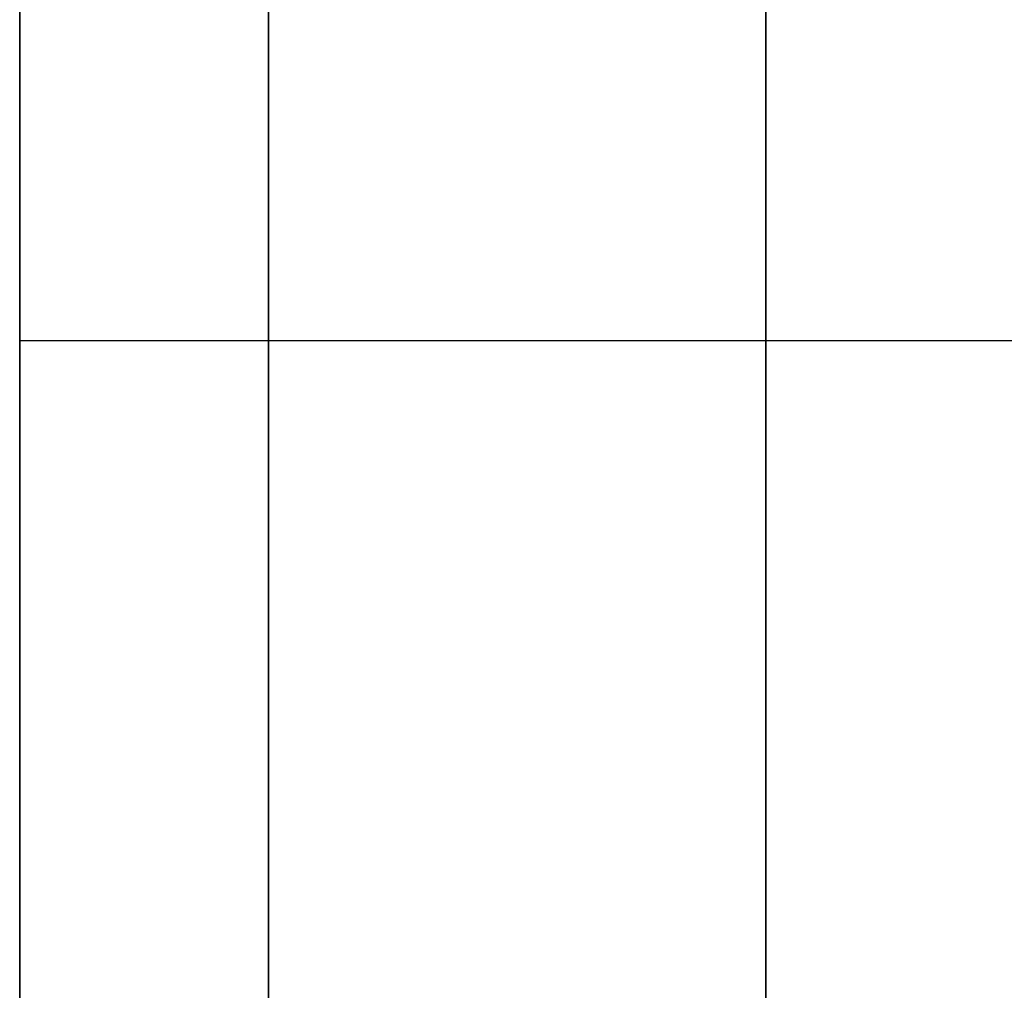
# Model space of a CAD drawing. Units: millimetres. Extents: x -904 to 207, y 1995 to 3039.
# Drawn here: x -879 to -878, y 2113 to 2114 of the extents above; entities that cross this region are included whole.
import ezdxf

# ---------------------------------------------------------------- set-up
doc = ezdxf.new("R2010")
doc.units = ezdxf.units.MM
doc.header["$MEASUREMENT"] = 0
doc.layers.get('0').update_dxf_attribs({"color": 8, "linetype": 'CONTINUOUS'})

# ---------------------------------------------------------------- blocks, each defined once
blk = doc.blocks.new('sgBrepBlock__797358320')
at = {"color": 0}
blk.add_polyline3d([(-531, 118.62937, -695.34401), (-531, 118.73369, -698.72986), (-531, 119.04625, -702.10287), (-531, 119.56585, -705.45024), (-531, 120.29054, -708.75927), (-531, 121.21756, -712.01741), (-531, 122.3434, -715.21231), (-531, 123.66378, -718.33183), (-531, 125.1737, -721.36416), (-531, 126.86743, -724.29778), (-531, 128.73854, -727.12157), (-531, 130.77994, -729.82482), (-531, 132.98388, -732.39727), (-531, 135.34201, -734.82917), (-531, 137.84537, -737.11128), (-531, 140.48447, -739.23496), (-531, 143.2493, -741.19214), (-531, 146.12937, -742.97541)], dxfattribs=at)
at = {"color": 0, "invisible_edges": 15}
for points in [[(531, 122.3434, -715.21231), (-531, 119.56585, -705.45024), (-531, 122.3434, -715.21231)], [(531, 122.3434, -715.21231), (531, 119.56585, -705.45024), (-531, 119.56585, -705.45024)]]:
    blk.add_3dface(points, dxfattribs=at)
blk = doc.blocks.new('sgBrepBlock__797358672')
at = {"color": 0}
for points in [[(-531, 168.55461, -640.57863), (-531, 165.19283, -640.99491), (-531, 161.86305, -641.61736), (-531, 158.57791, -642.4436), (-531, 155.34986, -643.47052), (-531, 152.19115, -644.69421), (-531, 149.11376, -646.11003), (-531, 146.12937, -647.71262), (-531, 143.2493, -649.49588), (-531, 140.48447, -651.45307), (-531, 137.84537, -653.57674), (-531, 135.34201, -655.85886), (-531, 132.98388, -658.29075), (-531, 130.77994, -660.8632), (-531, 128.73854, -663.56645), (-531, 126.86743, -666.39024), (-531, 125.1737, -669.32387), (-531, 123.66378, -672.35619), (-531, 122.3434, -675.47572), (-531, 121.21756, -678.67062), (-531, 120.29054, -681.92876), (-531, 119.56585, -685.23779), (-531, 119.04625, -688.58516), (-531, 118.62937, -695.34401)], [(-531, 118.62937, -695.34401), (-531, 118.73369, -698.72986), (-531, 119.04625, -702.10287), (-531, 119.56585, -705.45024), (-531, 120.29054, -708.75927), (-531, 121.21756, -712.01741), (-531, 122.3434, -715.21231), (-531, 123.66378, -718.33183), (-531, 125.1737, -721.36416), (-531, 126.86743, -724.29778), (-531, 128.73854, -727.12157), (-531, 130.77994, -729.82482), (-531, 132.98388, -732.39727), (-531, 135.34201, -734.82917), (-531, 137.84537, -737.11128), (-531, 140.48447, -739.23496), (-531, 143.2493, -741.19214), (-531, 146.12937, -742.97541)], [(-531, 124.13602, -451.76901), (-531, 122.47079, -454.87007), (-531, 120.99962, -458.06775), (-531, 119.7281, -461.34994), (-531, 118.66104, -464.70417), (-531, 117.80249, -468.11774), (-531, 117.15572, -471.57768), (-531, 116.72317, -475.07088), (-531, 116.50648, -478.58408), (-531, 116.50648, -482.10395), (-531, 116.72317, -485.61715), (-531, 117.15572, -489.11035), (-531, 117.80249, -492.57029), (-531, 118.66104, -495.98385), (-531, 119.7281, -499.33809), (-531, 120.99962, -502.62028), (-531, 122.47079, -505.81796), (-531, 124.13602, -508.91901)], [(-531, 153.62937, -798.42165), (-531, 149.37133, -797.50343), (-531, 145.15503, -796.4094), (-531, 140.98774, -795.14143), (-531, 136.87662, -793.7017), (-531, 132.82876, -792.09271), (-531, 128.85111, -790.31721), (-531, 124.95053, -788.37825), (-531, 121.13372, -786.27919), (-531, 117.40726, -784.02363), (-531, 113.77756, -781.61545), (-531, 110.25086, -779.05879), (-531, 106.83324, -776.35806), (-531, 103.53057, -773.51791), (-531, 100.34855, -770.54322), (-531, 97.29264, -767.43911), (-531, 94.3681, -764.21092)], [(-531, 94.3681, -411.47711), (-531, 97.29264, -408.24892), (-531, 100.34855, -405.14481), (-531, 103.53057, -402.17012), (-531, 106.83324, -399.32996), (-531, 110.25086, -396.62924), (-531, 113.77756, -394.07258), (-531, 117.40726, -391.6644), (-531, 121.13372, -389.40884), (-531, 124.95053, -387.30977), (-531, 128.85111, -385.37082), (-531, 132.82876, -383.59532), (-531, 136.87662, -381.98632), (-531, 140.98774, -380.5466), (-531, 145.15503, -379.27863), (-531, 153.62937, -377.26637)], [(-531, 122.5253, -635.23994), (-531, 122.50823, -634.68589), (-531, 122.45708, -634.13394), (-531, 122.37205, -633.58619), (-531, 122.25347, -633.04471), (-531, 122.10178, -632.51156), (-531, 121.91755, -631.98876), (-531, 121.70148, -631.47829), (-531, 121.45441, -630.9821), (-531, 121.17725, -630.50205), (-531, 120.87107, -630.03997), (-531, 120.53702, -629.59762), (-531, 120.17638, -629.17668), (-531, 119.7905, -628.77873), (-531, 119.38086, -628.40529), (-531, 118.94901, -628.05778), (-531, 118.49658, -627.73752), (-531, 118.0253, -627.44571), (-531, 117.53694, -627.18347), (-531, 117.03337, -626.95179), (-531, 116.51649, -626.75155), (-531, 115.98826, -626.58351), (-531, 115.45069, -626.4483)], [(-531, 115.45069, -644.03157), (-531, 115.98826, -643.89637), (-531, 116.51649, -643.72833), (-531, 117.03337, -643.52809), (-531, 117.53694, -643.29641), (-531, 118.0253, -643.03417), (-531, 118.49658, -642.74236), (-531, 118.94901, -642.42209), (-531, 119.38086, -642.07458), (-531, 119.7905, -641.70114), (-531, 120.17638, -641.3032), (-531, 120.53702, -640.88225), (-531, 120.87107, -640.4399), (-531, 121.17725, -639.97783), (-531, 121.45441, -639.49778), (-531, 121.70148, -639.00158), (-531, 121.91755, -638.49111), (-531, 122.10178, -637.96831), (-531, 122.25347, -637.43516), (-531, 122.37205, -636.89368), (-531, 122.45708, -636.34593), (-531, 122.5253, -635.23994)], [(-531, 122.5253, -540.44809), (-531, 122.50823, -539.89404), (-531, 122.45708, -539.3421), (-531, 122.37205, -538.79434), (-531, 122.25347, -538.25287), (-531, 122.10178, -537.71972), (-531, 121.91755, -537.19691), (-531, 121.70148, -536.68645), (-531, 121.45441, -536.19025), (-531, 121.17725, -535.7102), (-531, 120.87107, -535.24813), (-531, 120.53702, -534.80578), (-531, 120.17638, -534.38483), (-531, 119.7905, -533.98688), (-531, 119.38086, -533.61345), (-531, 118.94901, -533.26593), (-531, 118.49658, -532.94567), (-531, 118.0253, -532.65386), (-531, 117.53694, -532.39162), (-531, 117.03337, -532.15994), (-531, 116.51649, -531.9597), (-531, 115.98826, -531.79166), (-531, 115.45069, -531.65646)], [(-531, 115.45069, -549.23972), (-531, 115.98826, -549.10452), (-531, 116.51649, -548.93648), (-531, 117.03337, -548.73624), (-531, 117.53694, -548.50456), (-531, 118.0253, -548.24232), (-531, 118.49658, -547.95051), (-531, 118.94901, -547.63024), (-531, 119.38086, -547.28273), (-531, 119.7905, -546.9093), (-531, 120.17638, -546.51135), (-531, 120.53702, -546.0904), (-531, 120.87107, -545.64805), (-531, 121.17725, -545.18598), (-531, 121.45441, -544.70593), (-531, 121.70148, -544.20973), (-531, 121.91755, -543.69926), (-531, 122.10178, -543.17646), (-531, 122.25347, -542.64331), (-531, 122.37205, -542.10184), (-531, 122.45708, -541.55408), (-531, 122.5253, -540.44809)], [(-531, 122.5253, -755.44809), (-531, 122.50823, -756.00214), (-531, 122.45708, -756.55408), (-531, 122.37205, -757.10184), (-531, 122.25347, -757.64331), (-531, 122.10178, -758.17646), (-531, 121.91755, -758.69926), (-531, 121.70148, -759.20973), (-531, 121.45441, -759.70593), (-531, 121.17725, -760.18598), (-531, 120.87107, -760.64805), (-531, 120.53702, -761.0904), (-531, 120.17638, -761.51135), (-531, 119.7905, -761.9093), (-531, 119.38086, -762.28273), (-531, 118.94901, -762.63024), (-531, 118.49658, -762.95051), (-531, 118.0253, -763.24232), (-531, 117.53694, -763.50456), (-531, 117.03337, -763.73624), (-531, 116.51649, -763.93648), (-531, 115.98826, -764.10452), (-531, 115.45069, -764.23972)], [(-531, 115.45069, -746.65646), (-531, 115.98826, -746.79166), (-531, 116.51649, -746.9597), (-531, 117.03337, -747.15994), (-531, 117.53694, -747.39162), (-531, 118.0253, -747.65386), (-531, 118.49658, -747.94567), (-531, 118.94901, -748.26593), (-531, 119.38086, -748.61345), (-531, 119.7905, -748.98688), (-531, 120.17638, -749.38483), (-531, 120.53702, -749.80578), (-531, 120.87107, -750.24813), (-531, 121.17725, -750.7102), (-531, 121.45441, -751.19025), (-531, 121.70148, -751.68645), (-531, 121.91755, -752.19691), (-531, 122.10178, -752.71972), (-531, 122.25347, -753.25287), (-531, 122.37205, -753.79434), (-531, 122.45708, -754.3421), (-531, 122.5253, -755.44809)], [(-531, 122.5253, -420.23994), (-531, 122.50823, -420.79399), (-531, 122.45708, -421.34593), (-531, 122.37205, -421.89368), (-531, 122.25347, -422.43516), (-531, 122.10178, -422.96831), (-531, 121.91755, -423.49111), (-531, 121.70148, -424.00158), (-531, 121.45441, -424.49778), (-531, 121.17725, -424.97783), (-531, 120.87107, -425.4399), (-531, 120.53702, -425.88225), (-531, 120.17638, -426.3032), (-531, 119.7905, -426.70114), (-531, 119.38086, -427.07458), (-531, 118.94901, -427.42209), (-531, 118.49658, -427.74236), (-531, 118.0253, -428.03417), (-531, 117.53694, -428.29641), (-531, 117.03337, -428.52809), (-531, 116.51649, -428.72833), (-531, 115.98826, -428.89637), (-531, 115.45069, -429.03157)], [(-531, 115.45069, -411.4483), (-531, 115.98826, -411.58351), (-531, 116.51649, -411.75155), (-531, 117.03337, -411.95179), (-531, 117.53694, -412.18347), (-531, 118.0253, -412.44571), (-531, 118.49658, -412.73752), (-531, 118.94901, -413.05778), (-531, 119.38086, -413.40529), (-531, 119.7905, -413.77873), (-531, 120.17638, -414.17668), (-531, 120.53702, -414.59762), (-531, 120.87107, -415.03997), (-531, 121.17725, -415.50205), (-531, 121.45441, -415.9821), (-531, 121.70148, -416.47829), (-531, 121.91755, -416.98876), (-531, 122.10178, -417.51156), (-531, 122.25347, -418.04471), (-531, 122.37205, -418.58619), (-531, 122.45708, -419.13394), (-531, 122.5253, -420.23994)]]:
    blk.add_polyline3d(points, dxfattribs=at)
at = {"color": 0, "invisible_edges": 15}
for points in [[(-531, 163.12809, -536.52093), (-531, 168.55461, -640.57863), (-531, 110.12304, -587.84401)], [(-531, 168.55461, -640.57863), (-531, 158.57791, -642.4436), (-531, 110.12304, -587.84401)], [(-531, 163.12809, -536.52093), (-531, 110.12304, -587.84401), (-531, 109.19277, -577.77105)], [(-531, 163.12809, -536.52093), (-531, 109.19277, -577.77105), (-531, 120.17638, -546.51135)], [(-531, 163.12809, -536.52093), (-531, 120.17638, -546.51135), (-531, 152.98441, -533.6348)], [(-531, 158.57791, -642.4436), (-531, 121.17725, -630.50205), (-531, 120.17638, -629.17668)], [(-531, 158.57791, -642.4436), (-531, 120.17638, -629.17668), (-531, 109.19277, -597.91697)], [(-531, 110.12304, -587.84401), (-531, 158.57791, -642.4436), (-531, 109.19277, -597.91697)], [(-531, 152.98441, -533.6348), (-531, 120.17638, -546.51135), (-531, 121.17725, -545.18598)], [(-531, 120.17638, -761.51135), (-531, 135.85845, -793.31522), (-531, 119.25879, -785.17074)], [(-531, 121.17725, -760.18598), (-531, 135.85845, -793.31522), (-531, 120.17638, -761.51135)], [(-531, 135.85845, -382.37281), (-531, 121.17725, -415.50205), (-531, 120.17638, -414.17668)], [(-531, 135.85845, -382.37281), (-531, 120.17638, -414.17668), (-531, 119.25879, -390.51729)], [(-531, 135.12767, -438.10965), (-531, 128.02269, -445.90344), (-531, 118.94901, -427.42209)], [(-531, 135.12767, -438.10965), (-531, 120.17638, -426.3032), (-531, 121.17725, -424.97783)], [(-531, 135.12767, -438.10965), (-531, 118.94901, -427.42209), (-531, 120.17638, -426.3032)], [(-531, 135.12767, -522.57837), (-531, 121.17725, -535.7102), (-531, 120.17638, -534.38483)], [(-531, 135.12767, -522.57837), (-531, 120.17638, -534.38483), (-531, 118.94901, -533.26593)], [(-531, 128.02269, -514.78458), (-531, 135.12767, -522.57837), (-531, 118.94901, -533.26593)], [(-531, 132.98388, -732.39727), (-531, 118.94901, -748.26593), (-531, 117.53694, -747.39162)], [(-531, 132.98388, -732.39727), (-531, 120.17638, -749.38483), (-531, 118.94901, -748.26593)], [(-531, 132.98388, -732.39727), (-531, 121.17725, -750.7102), (-531, 120.17638, -749.38483)], [(-531, 132.98388, -732.39727), (-531, 117.53694, -747.39162), (-531, 115.98826, -746.79166)], [(-531, 126.86743, -724.29778), (-531, 132.98388, -732.39727), (-531, 115.98826, -746.79166)], [(-531, 132.98388, -658.29075), (-531, 115.98826, -643.89637), (-531, 117.53694, -643.29641)], [(-531, 132.98388, -658.29075), (-531, 126.86743, -666.39024), (-531, 115.98826, -643.89637)], [(-531, 118.94901, -642.42209), (-531, 132.98388, -658.29075), (-531, 117.53694, -643.29641)], [(-531, 120.17638, -641.3032), (-531, 132.98388, -658.29075), (-531, 118.94901, -642.42209)], [(-531, 121.17725, -639.97783), (-531, 132.98388, -658.29075), (-531, 120.17638, -641.3032)], [(-531, 114.35571, -429.20154), (-531, 128.02269, -445.90344), (-531, 122.47079, -454.87007)], [(-531, 115.98826, -428.89637), (-531, 128.02269, -445.90344), (-531, 114.35571, -429.20154)], [(-531, 117.53694, -428.29641), (-531, 128.02269, -445.90344), (-531, 115.98826, -428.89637)], [(-531, 118.94901, -427.42209), (-531, 128.02269, -445.90344), (-531, 117.53694, -428.29641)], [(-531, 128.02269, -514.78458), (-531, 118.94901, -533.26593), (-531, 117.53694, -532.39162)], [(-531, 128.02269, -514.78458), (-531, 117.53694, -532.39162), (-531, 115.98826, -531.79166)], [(-531, 128.02269, -514.78458), (-531, 115.98826, -531.79166), (-531, 114.35571, -531.48648)], [(-531, 122.47079, -505.81796), (-531, 128.02269, -514.78458), (-531, 114.35571, -531.48648)], [(-531, 126.86743, -724.29778), (-531, 112.69488, -746.48648), (-531, 111.06233, -746.79166)], [(-531, 126.86743, -724.29778), (-531, 114.35571, -746.48648), (-531, 112.69488, -746.48648)], [(-531, 126.86743, -724.29778), (-531, 115.98826, -746.79166), (-531, 114.35571, -746.48648)], [(-531, 122.3434, -715.21231), (-531, 126.86743, -724.29778), (-531, 111.06233, -746.79166)], [(-531, 111.06233, -643.89637), (-531, 126.86743, -666.39024), (-531, 122.3434, -675.47572)], [(-531, 112.69488, -644.20154), (-531, 126.86743, -666.39024), (-531, 111.06233, -643.89637)], [(-531, 114.35571, -644.20154), (-531, 126.86743, -666.39024), (-531, 112.69488, -644.20154)], [(-531, 115.98826, -643.89637), (-531, 126.86743, -666.39024), (-531, 114.35571, -644.20154)], [(-531, 109.51365, -428.29641), (-531, 122.47079, -454.87007), (-531, 73.99956, -447.19436)], [(-531, 111.06233, -428.89637), (-531, 122.47079, -454.87007), (-531, 109.51365, -428.29641)], [(-531, 112.69488, -429.20154), (-531, 122.47079, -454.87007), (-531, 111.06233, -428.89637)], [(-531, 114.35571, -429.20154), (-531, 122.47079, -454.87007), (-531, 112.69488, -429.20154)], [(-531, 122.47079, -505.81796), (-531, 114.35571, -531.48648), (-531, 112.69488, -531.48648)], [(-531, 122.47079, -505.81796), (-531, 112.69488, -531.48648), (-531, 111.06233, -531.79166)], [(-531, 122.47079, -505.81796), (-531, 111.06233, -531.79166), (-531, 109.51365, -532.39162)], [(-531, 122.47079, -505.81796), (-531, 109.51365, -532.39162), (-531, 76.27968, -519.68912)], [(-531, 118.66104, -495.98385), (-531, 122.47079, -505.81796), (-531, 76.27968, -519.68912)], [(-531, 122.47079, -454.87007), (-531, 118.66104, -464.70417), (-531, 73.99956, -447.19436)], [(-531, 122.3434, -715.21231), (-531, 109.51365, -747.39162), (-531, 73.99956, -728.49367)], [(-531, 122.3434, -715.21231), (-531, 111.06233, -746.79166), (-531, 109.51365, -747.39162)], [(-531, 119.56585, -705.45024), (-531, 122.3434, -715.21231), (-531, 73.99956, -728.49367)], [(-531, 122.3434, -675.47572), (-531, 119.56585, -685.23779), (-531, 70.88748, -673.68522)], [(-531, 122.3434, -675.47572), (-531, 70.88748, -673.68522), (-531, 76.27968, -655.99891)], [(-531, 109.51365, -643.29641), (-531, 122.3434, -675.47572), (-531, 76.27968, -655.99891)], [(-531, 111.06233, -643.89637), (-531, 122.3434, -675.47572), (-531, 109.51365, -643.29641)], [(-531, 120.17638, -761.51135), (-531, 119.25879, -785.17074), (-531, 118.94901, -762.63024)], [(-531, 120.17638, -546.51135), (-531, 109.19277, -577.77105), (-531, 118.94901, -547.63024)], [(-531, 119.25879, -390.51729), (-531, 120.17638, -414.17668), (-531, 118.94901, -413.05778)], [(-531, 109.19277, -597.91697), (-531, 120.17638, -629.17668), (-531, 118.94901, -628.05778)]]:
    blk.add_3dface(points, dxfattribs=at)
blk = doc.blocks.new('sgBrepBlock__797358848')
at = {"color": 0}
blk.add_polyline3d([(-531, 122.5253, -420.23994), (-531, 122.50823, -420.79399), (-531, 122.45708, -421.34593), (-531, 122.37205, -421.89368), (-531, 122.25347, -422.43516), (-531, 122.10178, -422.96831), (-531, 121.91755, -423.49111), (-531, 121.70148, -424.00158), (-531, 121.45441, -424.49778), (-531, 121.17725, -424.97783), (-531, 120.87107, -425.4399), (-531, 120.53702, -425.88225), (-531, 120.17638, -426.3032), (-531, 119.7905, -426.70114), (-531, 119.38086, -427.07458), (-531, 118.94901, -427.42209), (-531, 118.49658, -427.74236), (-531, 118.0253, -428.03417), (-531, 117.53694, -428.29641), (-531, 117.03337, -428.52809), (-531, 116.51649, -428.72833), (-531, 115.98826, -428.89637), (-531, 115.45069, -429.03157)], dxfattribs=at)
at = {"color": 0, "invisible_edges": 15}
for points in [[(-519, 120.17638, -426.3032), (-531, 120.17638, -426.3032), (-531, 121.17725, -424.97783)], [(-519, 121.17725, -424.97783), (-519, 120.17638, -426.3032), (-531, 121.17725, -424.97783)], [(-519, 120.17638, -426.3032), (-531, 118.94901, -427.42209), (-531, 120.17638, -426.3032)], [(-519, 120.17638, -426.3032), (-519, 118.94901, -427.42209), (-531, 118.94901, -427.42209)]]:
    blk.add_3dface(points, dxfattribs=at)
blk = doc.blocks.new('sgBrepBlock__797359200')
at = {"color": 0}
blk.add_polyline3d([(-531, 124.13602, -451.76901), (-531, 122.47079, -454.87007), (-531, 120.99962, -458.06775), (-531, 119.7281, -461.34994), (-531, 118.66104, -464.70417), (-531, 117.80249, -468.11774), (-531, 117.15572, -471.57768), (-531, 116.72317, -475.07088), (-531, 116.50648, -478.58408), (-531, 116.50648, -482.10395), (-531, 116.72317, -485.61715), (-531, 117.15572, -489.11035), (-531, 117.80249, -492.57029), (-531, 118.66104, -495.98385), (-531, 119.7281, -499.33809), (-531, 120.99962, -502.62028), (-531, 122.47079, -505.81796), (-531, 124.13602, -508.91901)], dxfattribs=at)
for points in [[(-530.75, 173.62937, -423.19401), (-530.75, 170.11117, -423.30241), (-530.75, 166.60631, -423.62718), (-530.75, 163.12809, -424.1671), (-530.75, 159.6897, -424.92012), (-530.75, 156.3042, -425.88338), (-530.75, 152.98441, -427.05323), (-530.75, 149.74294, -428.42522), (-530.75, 146.59208, -429.99417), (-530.75, 143.54378, -431.7541), (-530.75, 140.6096, -433.69836), (-530.75, 137.80068, -435.81956), (-530.75, 135.12767, -438.10965), (-530.75, 132.60071, -440.55996), (-530.75, 130.22938, -443.16118), (-530.75, 128.02269, -445.90344), (-530.75, 125.989, -448.77636), (-530.75, 124.13602, -451.76901), (-530.75, 122.47079, -454.87007), (-530.75, 120.99962, -458.06775), (-530.75, 119.7281, -461.34994), (-530.75, 118.66104, -464.70417), (-530.75, 117.80249, -468.11774), (-530.75, 117.15572, -471.57768), (-530.75, 116.72317, -475.07088), (-530.75, 116.50648, -478.58408), (-530.75, 116.50648, -482.10395), (-530.75, 116.72317, -485.61715), (-530.75, 117.15572, -489.11035), (-530.75, 117.80249, -492.57029), (-530.75, 118.66104, -495.98385), (-530.75, 119.7281, -499.33809), (-530.75, 120.99962, -502.62028), (-530.75, 122.47079, -505.81796), (-530.75, 124.13602, -508.91901), (-530.75, 125.989, -511.91167), (-530.75, 128.02269, -514.78458), (-530.75, 130.22938, -517.52685), (-530.75, 132.60071, -520.12807), (-530.75, 135.12767, -522.57837), (-530.75, 137.80068, -524.86847), (-530.75, 140.6096, -526.98967), (-530.75, 143.54378, -528.93392), (-530.75, 146.59208, -530.69386), (-530.75, 149.74294, -532.2628), (-530.75, 152.98441, -533.6348), (-530.75, 156.3042, -534.80465), (-530.75, 159.6897, -535.76791), (-530.75, 163.12809, -536.52093), (-530.75, 166.60631, -537.06085), (-530.75, 173.62937, -537.49401)], [(-530.25, 173.62937, -423.19401), (-530.25, 170.11117, -423.30241), (-530.25, 166.60631, -423.62718), (-530.25, 163.12809, -424.1671), (-530.25, 159.6897, -424.92012), (-530.25, 156.3042, -425.88338), (-530.25, 152.98441, -427.05323), (-530.25, 149.74294, -428.42522), (-530.25, 146.59208, -429.99417), (-530.25, 143.54378, -431.7541), (-530.25, 140.6096, -433.69836), (-530.25, 137.80068, -435.81956), (-530.25, 135.12767, -438.10965), (-530.25, 132.60071, -440.55996), (-530.25, 130.22938, -443.16118), (-530.25, 128.02269, -445.90344), (-530.25, 125.989, -448.77636), (-530.25, 124.13602, -451.76901), (-530.25, 122.47079, -454.87007), (-530.25, 120.99962, -458.06775), (-530.25, 119.7281, -461.34994), (-530.25, 118.66104, -464.70417), (-530.25, 117.80249, -468.11774), (-530.25, 117.15572, -471.57768), (-530.25, 116.72317, -475.07088), (-530.25, 116.50648, -478.58408), (-530.25, 116.50648, -482.10395), (-530.25, 116.72317, -485.61715), (-530.25, 117.15572, -489.11035), (-530.25, 117.80249, -492.57029), (-530.25, 118.66104, -495.98385), (-530.25, 119.7281, -499.33809), (-530.25, 120.99962, -502.62028), (-530.25, 122.47079, -505.81796), (-530.25, 124.13602, -508.91901), (-530.25, 125.989, -511.91167), (-530.25, 128.02269, -514.78458), (-530.25, 130.22938, -517.52685), (-530.25, 132.60071, -520.12807), (-530.25, 135.12767, -522.57837), (-530.25, 137.80068, -524.86847), (-530.25, 140.6096, -526.98967), (-530.25, 143.54378, -528.93392), (-530.25, 146.59208, -530.69386), (-530.25, 149.74294, -532.2628), (-530.25, 152.98441, -533.6348), (-530.25, 156.3042, -534.80465), (-530.25, 159.6897, -535.76791), (-530.25, 163.12809, -536.52093), (-530.25, 166.60631, -537.06085), (-530.25, 173.62937, -537.49401)], [(-531, 120.82966, -458.47366), (-529, 120.82966, -458.47366)], [(-531, 120.82966, -502.21437), (-529, 120.82966, -502.21437)]]:
    blk.add_spline(points, degree=3, dxfattribs=at)
at = {"color": 0, "invisible_edges": 15}
for points in [[(-529, 122.47079, -454.87007), (-531, 122.47079, -454.87007), (-531, 118.66104, -464.70417)], [(-529, 118.66104, -464.70417), (-529, 122.47079, -454.87007), (-531, 118.66104, -464.70417)], [(-529, 118.66104, -495.98385), (-531, 118.66104, -495.98385), (-531, 122.47079, -505.81796)], [(-529, 122.47079, -505.81796), (-529, 118.66104, -495.98385), (-531, 122.47079, -505.81796)]]:
    blk.add_3dface(points, dxfattribs=at)
blk = doc.blocks.new('sgBrepBlock__797359552')
at = {"color": 0}
blk.add_polyline3d([(-531, 115.45069, -644.03157), (-531, 115.98826, -643.89637), (-531, 116.51649, -643.72833), (-531, 117.03337, -643.52809), (-531, 117.53694, -643.29641), (-531, 118.0253, -643.03417), (-531, 118.49658, -642.74236), (-531, 118.94901, -642.42209), (-531, 119.38086, -642.07458), (-531, 119.7905, -641.70114), (-531, 120.17638, -641.3032), (-531, 120.53702, -640.88225), (-531, 120.87107, -640.4399), (-531, 121.17725, -639.97783), (-531, 121.45441, -639.49778), (-531, 121.70148, -639.00158), (-531, 121.91755, -638.49111), (-531, 122.10178, -637.96831), (-531, 122.25347, -637.43516), (-531, 122.37205, -636.89368), (-531, 122.45708, -636.34593), (-531, 122.5253, -635.23994)], dxfattribs=at)
at = {"color": 0, "invisible_edges": 15}
for points in [[(-519, 120.17638, -641.3032), (-531, 120.17638, -641.3032), (-531, 121.17725, -639.97783)], [(-519, 121.17725, -639.97783), (-519, 120.17638, -641.3032), (-531, 121.17725, -639.97783)], [(-519, 118.94901, -642.42209), (-531, 118.94901, -642.42209), (-531, 120.17638, -641.3032)], [(-519, 120.17638, -641.3032), (-519, 118.94901, -642.42209), (-531, 120.17638, -641.3032)]]:
    blk.add_3dface(points, dxfattribs=at)
blk = doc.blocks.new('sgBrepBlock__797359904')
at = {"color": 0}
blk.add_polyline3d([(-531, 115.45069, -549.23972), (-531, 115.98826, -549.10452), (-531, 116.51649, -548.93648), (-531, 117.03337, -548.73624), (-531, 117.53694, -548.50456), (-531, 118.0253, -548.24232), (-531, 118.49658, -547.95051), (-531, 118.94901, -547.63024), (-531, 119.38086, -547.28273), (-531, 119.7905, -546.9093), (-531, 120.17638, -546.51135), (-531, 120.53702, -546.0904), (-531, 120.87107, -545.64805), (-531, 121.17725, -545.18598), (-531, 121.45441, -544.70593), (-531, 121.70148, -544.20973), (-531, 121.91755, -543.69926), (-531, 122.10178, -543.17646), (-531, 122.25347, -542.64331), (-531, 122.37205, -542.10184), (-531, 122.45708, -541.55408), (-531, 122.5253, -540.44809)], dxfattribs=at)
at = {"color": 0, "invisible_edges": 15}
for points in [[(-519, 120.17638, -546.51135), (-531, 120.17638, -546.51135), (-531, 121.17725, -545.18598)], [(-519, 121.17725, -545.18598), (-519, 120.17638, -546.51135), (-531, 121.17725, -545.18598)], [(-519, 118.94901, -547.63024), (-531, 118.94901, -547.63024), (-531, 120.17638, -546.51135)], [(-519, 120.17638, -546.51135), (-519, 118.94901, -547.63024), (-531, 120.17638, -546.51135)]]:
    blk.add_3dface(points, dxfattribs=at)
blk = doc.blocks.new('sgBrepBlock__797360256')
at = {"color": 0}
blk.add_polyline3d([(-531, 122.5253, -755.44809), (-531, 122.50823, -756.00214), (-531, 122.45708, -756.55408), (-531, 122.37205, -757.10184), (-531, 122.25347, -757.64331), (-531, 122.10178, -758.17646), (-531, 121.91755, -758.69926), (-531, 121.70148, -759.20973), (-531, 121.45441, -759.70593), (-531, 121.17725, -760.18598), (-531, 120.87107, -760.64805), (-531, 120.53702, -761.0904), (-531, 120.17638, -761.51135), (-531, 119.7905, -761.9093), (-531, 119.38086, -762.28273), (-531, 118.94901, -762.63024), (-531, 118.49658, -762.95051), (-531, 118.0253, -763.24232), (-531, 117.53694, -763.50456), (-531, 117.03337, -763.73624), (-531, 116.51649, -763.93648), (-531, 115.98826, -764.10452), (-531, 115.45069, -764.23972)], dxfattribs=at)
at = {"color": 0, "invisible_edges": 15}
for points in [[(-519, 120.17638, -761.51135), (-531, 120.17638, -761.51135), (-531, 121.17725, -760.18598)], [(-519, 121.17725, -760.18598), (-519, 120.17638, -761.51135), (-531, 121.17725, -760.18598)], [(-519, 120.17638, -761.51135), (-531, 118.94901, -762.63024), (-531, 120.17638, -761.51135)], [(-519, 120.17638, -761.51135), (-519, 118.94901, -762.63024), (-531, 118.94901, -762.63024)]]:
    blk.add_3dface(points, dxfattribs=at)
blk = doc.blocks.new('sgBrepBlock__797360432')
at = {"color": 0}
blk.add_polyline3d([(-531, 153.62937, -798.42165), (-531, 149.37133, -797.50343), (-531, 145.15503, -796.4094), (-531, 140.98774, -795.14143), (-531, 136.87662, -793.7017), (-531, 132.82876, -792.09271), (-531, 128.85111, -790.31721), (-531, 124.95053, -788.37825), (-531, 121.13372, -786.27919), (-531, 117.40726, -784.02363), (-531, 113.77756, -781.61545), (-531, 110.25086, -779.05879), (-531, 106.83324, -776.35806), (-531, 103.53057, -773.51791), (-531, 100.34855, -770.54322), (-531, 97.29264, -767.43911), (-531, 94.3681, -764.21092)], dxfattribs=at)
for points in [[(-530.75, 95.8596, -624.79714), (-530.75, 93.00051, -628.08343), (-530.75, 90.28019, -631.48548), (-530.75, 87.70331, -634.99742), (-530.75, 85.27431, -638.61323), (-530.75, 82.99737, -642.32666), (-530.75, 80.8764, -646.13135), (-530.75, 78.91507, -650.02072), (-530.75, 77.11674, -653.9881), (-530.75, 75.48451, -658.02665), (-530.75, 74.02119, -662.12943), (-530.75, 72.72929, -666.28936), (-530.75, 71.61104, -670.4993), (-530.75, 70.66837, -674.752), (-530.75, 69.90289, -679.04014), (-530.75, 69.31592, -683.35634), (-530.75, 68.90848, -687.69316), (-530.75, 68.68127, -692.04316), (-530.75, 68.63467, -696.39883), (-530.75, 68.76877, -700.75269), (-530.75, 69.08333, -705.09725), (-530.75, 69.57782, -709.42501), (-530.75, 70.25138, -713.72854), (-530.75, 71.10286, -718.00044), (-530.75, 72.13078, -722.23334), (-530.75, 73.33338, -726.41996), (-530.75, 74.7086, -730.55311), (-530.75, 76.25405, -734.62565), (-530.75, 77.96709, -738.6306), (-530.75, 79.84477, -742.56104), (-530.75, 81.88385, -746.41023), (-530.75, 84.08082, -750.17153), (-530.75, 86.43191, -753.83847), (-530.75, 88.93306, -757.40475), (-530.75, 91.57998, -760.86422), (-530.75, 94.3681, -764.21092), (-530.75, 97.29264, -767.43911), (-530.75, 100.34855, -770.54322), (-530.75, 103.53057, -773.51791), (-530.75, 106.83324, -776.35806), (-530.75, 110.25086, -779.05879), (-530.75, 113.77756, -781.61545), (-530.75, 117.40726, -784.02363), (-530.75, 121.13372, -786.27919), (-530.75, 124.95053, -788.37825), (-530.75, 128.85111, -790.31721), (-530.75, 132.82876, -792.09271), (-530.75, 136.87662, -793.7017), (-530.75, 140.98774, -795.14143), (-530.75, 145.15503, -796.4094), (-530.75, 153.62937, -798.42165)], [(-530.25, 95.8596, -624.79714), (-530.25, 93.00051, -628.08343), (-530.25, 90.28019, -631.48548), (-530.25, 87.70331, -634.99742), (-530.25, 85.27431, -638.61323), (-530.25, 82.99737, -642.32666), (-530.25, 80.8764, -646.13135), (-530.25, 78.91507, -650.02072), (-530.25, 77.11674, -653.9881), (-530.25, 75.48451, -658.02665), (-530.25, 74.02119, -662.12943), (-530.25, 72.72929, -666.28936), (-530.25, 71.61104, -670.4993), (-530.25, 70.66837, -674.752), (-530.25, 69.90289, -679.04014), (-530.25, 69.31592, -683.35634), (-530.25, 68.90848, -687.69316), (-530.25, 68.68127, -692.04316), (-530.25, 68.63467, -696.39883), (-530.25, 68.76877, -700.75269), (-530.25, 69.08333, -705.09725), (-530.25, 69.57782, -709.42501), (-530.25, 70.25138, -713.72854), (-530.25, 71.10286, -718.00044), (-530.25, 72.13078, -722.23334), (-530.25, 73.33338, -726.41996), (-530.25, 74.7086, -730.55311), (-530.25, 76.25405, -734.62565), (-530.25, 77.96709, -738.6306), (-530.25, 79.84477, -742.56104), (-530.25, 81.88385, -746.41023), (-530.25, 84.08082, -750.17153), (-530.25, 86.43191, -753.83847), (-530.25, 88.93306, -757.40475), (-530.25, 91.57998, -760.86422), (-530.25, 94.3681, -764.21092), (-530.25, 97.29264, -767.43911), (-530.25, 100.34855, -770.54322), (-530.25, 103.53057, -773.51791), (-530.25, 106.83324, -776.35806), (-530.25, 110.25086, -779.05879), (-530.25, 113.77756, -781.61545), (-530.25, 117.40726, -784.02363), (-530.25, 121.13372, -786.27919), (-530.25, 124.95053, -788.37825), (-530.25, 128.85111, -790.31721), (-530.25, 132.82876, -792.09271), (-530.25, 136.87662, -793.7017), (-530.25, 140.98774, -795.14143), (-530.25, 145.15503, -796.4094), (-530.25, 153.62937, -798.42165)]]:
    blk.add_spline(points, degree=3, dxfattribs=at)
at = {"color": 0, "invisible_edges": 15}
for points in [[(-529, 133.83893, -792.51253), (-531, 119.25879, -785.17074), (-531, 135.85845, -793.31522)], [(-529, 133.83893, -792.51253), (-529, 115.58807, -782.84377), (-531, 119.25879, -785.17074)]]:
    blk.add_3dface(points, dxfattribs=at)
blk = doc.blocks.new('sgBrepBlock__797361312')
at = {"color": 0}
blk.add_polyline3d([(-531, 115.45069, -746.65646), (-531, 115.98826, -746.79166), (-531, 116.51649, -746.9597), (-531, 117.03337, -747.15994), (-531, 117.53694, -747.39162), (-531, 118.0253, -747.65386), (-531, 118.49658, -747.94567), (-531, 118.94901, -748.26593), (-531, 119.38086, -748.61345), (-531, 119.7905, -748.98688), (-531, 120.17638, -749.38483), (-531, 120.53702, -749.80578), (-531, 120.87107, -750.24813), (-531, 121.17725, -750.7102), (-531, 121.45441, -751.19025), (-531, 121.70148, -751.68645), (-531, 121.91755, -752.19691), (-531, 122.10178, -752.71972), (-531, 122.25347, -753.25287), (-531, 122.37205, -753.79434), (-531, 122.45708, -754.3421), (-531, 122.5253, -755.44809)], dxfattribs=at)
at = {"color": 0, "invisible_edges": 15}
for points in [[(-519, 121.17725, -750.7102), (-531, 121.17725, -750.7102), (-531, 120.17638, -749.38483)], [(-519, 120.17638, -749.38483), (-519, 121.17725, -750.7102), (-531, 120.17638, -749.38483)], [(-519, 120.17638, -749.38483), (-531, 120.17638, -749.38483), (-531, 118.94901, -748.26593)], [(-519, 118.94901, -748.26593), (-519, 120.17638, -749.38483), (-531, 118.94901, -748.26593)]]:
    blk.add_3dface(points, dxfattribs=at)
blk = doc.blocks.new('sgBrepBlock__797361664')
at = {"color": 0}
blk.add_polyline3d([(-531, 122.5253, -540.44809), (-531, 122.50823, -539.89404), (-531, 122.45708, -539.3421), (-531, 122.37205, -538.79434), (-531, 122.25347, -538.25287), (-531, 122.10178, -537.71972), (-531, 121.91755, -537.19691), (-531, 121.70148, -536.68645), (-531, 121.45441, -536.19025), (-531, 121.17725, -535.7102), (-531, 120.87107, -535.24813), (-531, 120.53702, -534.80578), (-531, 120.17638, -534.38483), (-531, 119.7905, -533.98688), (-531, 119.38086, -533.61345), (-531, 118.94901, -533.26593), (-531, 118.49658, -532.94567), (-531, 118.0253, -532.65386), (-531, 117.53694, -532.39162), (-531, 117.03337, -532.15994), (-531, 116.51649, -531.9597), (-531, 115.98826, -531.79166), (-531, 115.45069, -531.65646)], dxfattribs=at)
at = {"color": 0, "invisible_edges": 15}
for points in [[(-519, 120.17638, -534.38483), (-531, 121.17725, -535.7102), (-531, 120.17638, -534.38483)], [(-519, 120.17638, -534.38483), (-519, 121.17725, -535.7102), (-531, 121.17725, -535.7102)], [(-519, 118.94901, -533.26593), (-531, 120.17638, -534.38483), (-531, 118.94901, -533.26593)], [(-519, 118.94901, -533.26593), (-519, 120.17638, -534.38483), (-531, 120.17638, -534.38483)]]:
    blk.add_3dface(points, dxfattribs=at)
blk = doc.blocks.new('sgBrepBlock__797362016')
at = {"color": 0}
blk.add_polyline3d([(-531, 122.5253, -635.23994), (-531, 122.50823, -634.68589), (-531, 122.45708, -634.13394), (-531, 122.37205, -633.58619), (-531, 122.25347, -633.04471), (-531, 122.10178, -632.51156), (-531, 121.91755, -631.98876), (-531, 121.70148, -631.47829), (-531, 121.45441, -630.9821), (-531, 121.17725, -630.50205), (-531, 120.87107, -630.03997), (-531, 120.53702, -629.59762), (-531, 120.17638, -629.17668), (-531, 119.7905, -628.77873), (-531, 119.38086, -628.40529), (-531, 118.94901, -628.05778), (-531, 118.49658, -627.73752), (-531, 118.0253, -627.44571), (-531, 117.53694, -627.18347), (-531, 117.03337, -626.95179), (-531, 116.51649, -626.75155), (-531, 115.98826, -626.58351), (-531, 115.45069, -626.4483)], dxfattribs=at)
at = {"color": 0, "invisible_edges": 15}
for points in [[(-519, 120.17638, -629.17668), (-531, 121.17725, -630.50205), (-531, 120.17638, -629.17668)], [(-519, 120.17638, -629.17668), (-519, 121.17725, -630.50205), (-531, 121.17725, -630.50205)], [(-519, 118.94901, -628.05778), (-531, 120.17638, -629.17668), (-531, 118.94901, -628.05778)], [(-519, 118.94901, -628.05778), (-519, 120.17638, -629.17668), (-531, 120.17638, -629.17668)]]:
    blk.add_3dface(points, dxfattribs=at)
blk = doc.blocks.new('sgBrepBlock__797363072')
at = {"color": 0}
blk.add_polyline3d([(-531, 168.55461, -640.57863), (-531, 165.19283, -640.99491), (-531, 161.86305, -641.61736), (-531, 158.57791, -642.4436), (-531, 155.34986, -643.47052), (-531, 152.19115, -644.69421), (-531, 149.11376, -646.11003), (-531, 146.12937, -647.71262), (-531, 143.2493, -649.49588), (-531, 140.48447, -651.45307), (-531, 137.84537, -653.57674), (-531, 135.34201, -655.85886), (-531, 132.98388, -658.29075), (-531, 130.77994, -660.8632), (-531, 128.73854, -663.56645), (-531, 126.86743, -666.39024), (-531, 125.1737, -669.32387), (-531, 123.66378, -672.35619), (-531, 122.3434, -675.47572), (-531, 121.21756, -678.67062), (-531, 120.29054, -681.92876), (-531, 119.56585, -685.23779), (-531, 119.04625, -688.58516), (-531, 118.62937, -695.34401)], dxfattribs=at)
at = {"color": 0, "invisible_edges": 15}
for points in [[(531, 119.56585, -685.23779), (531, 122.3434, -675.47572), (-531, 122.3434, -675.47572)], [(531, 119.56585, -685.23779), (-531, 122.3434, -675.47572), (-531, 119.56585, -685.23779)]]:
    blk.add_3dface(points, dxfattribs=at)
blk = doc.blocks.new('sgBrepBlock__797369232')
at = {"color": 0}
blk.add_polyline3d([(-531, 94.3681, -411.47711), (-531, 97.29264, -408.24892), (-531, 100.34855, -405.14481), (-531, 103.53057, -402.17012), (-531, 106.83324, -399.32996), (-531, 110.25086, -396.62924), (-531, 113.77756, -394.07258), (-531, 117.40726, -391.6644), (-531, 121.13372, -389.40884), (-531, 124.95053, -387.30977), (-531, 128.85111, -385.37082), (-531, 132.82876, -383.59532), (-531, 136.87662, -381.98632), (-531, 140.98774, -380.5466), (-531, 145.15503, -379.27863), (-531, 153.62937, -377.26637)], dxfattribs=at)
for points in [[(-530.75, 153.62937, -377.26637), (-530.75, 149.37133, -378.18459), (-530.75, 145.15503, -379.27863), (-530.75, 140.98774, -380.5466), (-530.75, 136.87662, -381.98632), (-530.75, 132.82876, -383.59532), (-530.75, 128.85111, -385.37082), (-530.75, 124.95053, -387.30977), (-530.75, 121.13372, -389.40884), (-530.75, 117.40726, -391.6644), (-530.75, 113.77756, -394.07258), (-530.75, 110.25086, -396.62924), (-530.75, 106.83324, -399.32996), (-530.75, 103.53057, -402.17012), (-530.75, 100.34855, -405.14481), (-530.75, 97.29264, -408.24892), (-530.75, 94.3681, -411.47711), (-530.75, 91.57998, -414.82381), (-530.75, 88.93306, -418.28328), (-530.75, 86.43191, -421.84955), (-530.75, 84.08082, -425.5165), (-530.75, 81.88385, -429.2778), (-530.75, 79.84477, -433.12698), (-530.75, 77.96709, -437.05743), (-530.75, 76.25405, -441.06237), (-530.75, 74.7086, -445.13492), (-530.75, 73.33338, -449.26806), (-530.75, 72.13078, -453.45469), (-530.75, 71.10286, -457.68759), (-530.75, 70.25138, -461.95948), (-530.75, 69.57782, -466.26301), (-530.75, 69.08333, -470.59078), (-530.75, 68.76877, -474.93533), (-530.75, 68.63467, -479.28919), (-530.75, 68.68127, -483.64487), (-530.75, 68.90848, -487.99486), (-530.75, 69.31592, -492.33169), (-530.75, 69.90289, -496.64789), (-530.75, 70.66837, -500.93602), (-530.75, 71.61104, -505.18872), (-530.75, 72.72929, -509.39866), (-530.75, 74.02119, -513.5586), (-530.75, 75.48451, -517.66138), (-530.75, 77.11674, -521.69993), (-530.75, 78.91507, -525.66731), (-530.75, 80.8764, -529.55668), (-530.75, 82.99737, -533.36136), (-530.75, 85.27431, -537.0748), (-530.75, 87.70331, -540.6906), (-530.75, 90.28019, -544.20255), (-530.75, 95.8596, -550.89089)], [(-530.25, 153.62937, -377.26637), (-530.25, 149.37133, -378.18459), (-530.25, 145.15503, -379.27863), (-530.25, 140.98774, -380.5466), (-530.25, 136.87662, -381.98632), (-530.25, 132.82876, -383.59532), (-530.25, 128.85111, -385.37082), (-530.25, 124.95053, -387.30977), (-530.25, 121.13372, -389.40884), (-530.25, 117.40726, -391.6644), (-530.25, 113.77756, -394.07258), (-530.25, 110.25086, -396.62924), (-530.25, 106.83324, -399.32996), (-530.25, 103.53057, -402.17012), (-530.25, 100.34855, -405.14481), (-530.25, 97.29264, -408.24892), (-530.25, 94.3681, -411.47711), (-530.25, 91.57998, -414.82381), (-530.25, 88.93306, -418.28328), (-530.25, 86.43191, -421.84955), (-530.25, 84.08082, -425.5165), (-530.25, 81.88385, -429.2778), (-530.25, 79.84477, -433.12698), (-530.25, 77.96709, -437.05743), (-530.25, 76.25405, -441.06237), (-530.25, 74.7086, -445.13492), (-530.25, 73.33338, -449.26806), (-530.25, 72.13078, -453.45469), (-530.25, 71.10286, -457.68759), (-530.25, 70.25138, -461.95948), (-530.25, 69.57782, -466.26301), (-530.25, 69.08333, -470.59078), (-530.25, 68.76877, -474.93533), (-530.25, 68.63467, -479.28919), (-530.25, 68.68127, -483.64487), (-530.25, 68.90848, -487.99486), (-530.25, 69.31592, -492.33169), (-530.25, 69.90289, -496.64789), (-530.25, 70.66837, -500.93602), (-530.25, 71.61104, -505.18872), (-530.25, 72.72929, -509.39866), (-530.25, 74.02119, -513.5586), (-530.25, 75.48451, -517.66138), (-530.25, 77.11674, -521.69993), (-530.25, 78.91507, -525.66731), (-530.25, 80.8764, -529.55668), (-530.25, 82.99737, -533.36136), (-530.25, 85.27431, -537.0748), (-530.25, 87.70331, -540.6906), (-530.25, 90.28019, -544.20255), (-530.25, 95.8596, -550.89089)]]:
    blk.add_spline(points, degree=3, dxfattribs=at)
at = {"color": 0, "invisible_edges": 15}
for points in [[(-529, 133.83893, -383.1755), (-531, 135.85845, -382.37281), (-531, 119.25879, -390.51729)], [(-529, 115.58807, -392.84426), (-529, 133.83893, -383.1755), (-531, 119.25879, -390.51729)]]:
    blk.add_3dface(points, dxfattribs=at)
blk = doc.blocks.new('sgBrepBlock__860534528')
at = {"color": 0}
blk.add_polyline3d([(-531, 115.45069, -411.4483), (-531, 115.98826, -411.58351), (-531, 116.51649, -411.75155), (-531, 117.03337, -411.95179), (-531, 117.53694, -412.18347), (-531, 118.0253, -412.44571), (-531, 118.49658, -412.73752), (-531, 118.94901, -413.05778), (-531, 119.38086, -413.40529), (-531, 119.7905, -413.77873), (-531, 120.17638, -414.17668), (-531, 120.53702, -414.59762), (-531, 120.87107, -415.03997), (-531, 121.17725, -415.50205), (-531, 121.45441, -415.9821), (-531, 121.70148, -416.47829), (-531, 121.91755, -416.98876), (-531, 122.10178, -417.51156), (-531, 122.25347, -418.04471), (-531, 122.37205, -418.58619), (-531, 122.45708, -419.13394), (-531, 122.5253, -420.23994)], dxfattribs=at)
at = {"color": 0, "invisible_edges": 15}
for points in [[(-519, 121.17725, -415.50205), (-531, 121.17725, -415.50205), (-531, 120.17638, -414.17668)], [(-519, 120.17638, -414.17668), (-519, 121.17725, -415.50205), (-531, 120.17638, -414.17668)], [(-519, 120.17638, -414.17668), (-531, 120.17638, -414.17668), (-531, 118.94901, -413.05778)], [(-519, 118.94901, -413.05778), (-519, 120.17638, -414.17668), (-531, 118.94901, -413.05778)]]:
    blk.add_3dface(points, dxfattribs=at)
blk = doc.blocks.new('sgBrepBlock_RG_DN100_2_718366816')
at = {"color": 0}
for name in ['sgBrepBlock__797358672', 'sgBrepBlock__797358320', 'sgBrepBlock__797363072', 'sgBrepBlock__797359200', 'sgBrepBlock__797360432', 'sgBrepBlock__797369232', 'sgBrepBlock__797358848', 'sgBrepBlock__797359552', 'sgBrepBlock__797359904', 'sgBrepBlock__797360256', 'sgBrepBlock__797361312', 'sgBrepBlock__797361664', 'sgBrepBlock__797362016', 'sgBrepBlock__860534528']:
    blk.add_blockref(name, (0, 0), dxfattribs=at)

msp = doc.modelspace()

# ---------------------------------------------------------------- block references
at = {"color": 0}
msp.add_blockref('sgBrepBlock_RG_DN100_2_718366816', (-347.59742, 1993.19574), dxfattribs=at)

doc.saveas('drawing.dxf')
